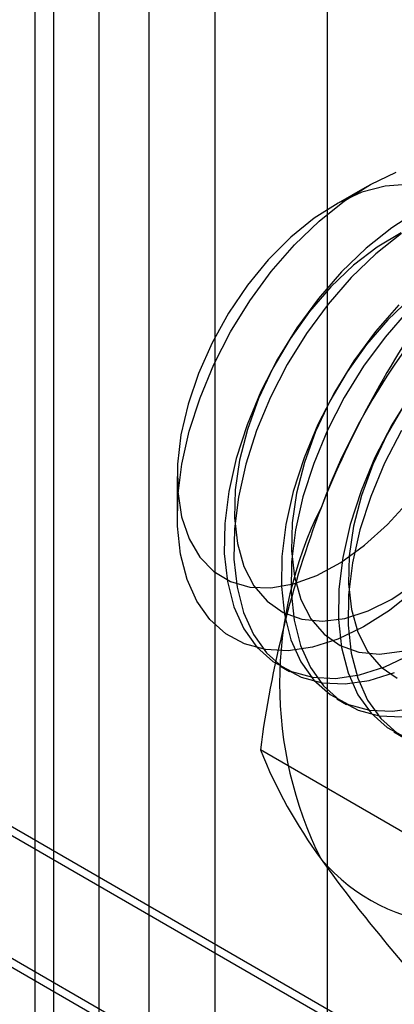
# Model space of a CAD drawing. Units: millimetres. Extents: x -245 to 3955, y -254 to 2716.
# Drawn here: x 3498 to 3502, y 1941 to 1950 of the extents above; entities that cross this region are included whole.
import ezdxf

# ---------------------------------------------------------------- set-up
doc = ezdxf.new("R2010")
doc.units = ezdxf.units.MM
doc.header["$LTSCALE"] = 2

msp = doc.modelspace()

# ---------------------------------------------------------------- linework, layer by layer
at = {"color": 7, "linetype": 'Continuous', "lineweight": 25}
for p, q in [((3021.4789, 2217.4303), (3728.5857, 1809.2262)), ((3021.5082, 2217.3319), (3726.2937, 1810.4679)), ((3726.4644, 1809.2262), (3021.4789, 2216.2057)), ((3021.4789, 2216.124), (3726.323, 1809.2262)), ((3499.38, 2008.1307), (3499.38, 1738.6722)), ((3498.3194, 2007.5184), (3498.3194, 1738.0599)), ((3498.4951, 1737.815), (3498.4951, 2007.2735)), ((3499.9951, 1737.815), (3499.9951, 2007.2735)), ((3498.3194, 2007.0286), (3498.3194, 1737.5701)), ((3499.38, 2006.4163), (3499.38, 1736.9578)), ((3498.9174, 1724.8951), (3498.9174, 2004.4787)), ((3501.0387, 1724.8951), (3501.0387, 2004.4787)), ((3501.407, 1948.2305), (3501.0951, 1948.0504)), ((3499.6422, 1945.5337), (3499.6422, 1945.1735)), ((3500.5961, 1943.7741), (3500.6858, 1943.7223)), ((3501.1264, 1943.4679), (3501.2161, 1943.4162)), ((3501.6567, 1943.1618), (3501.7464, 1943.11)), ((3501.8193, 1942.1837), (3500.4154, 1942.9942))]:
    msp.add_line(p, q, dxfattribs=at)
at = {"color": 7, "linetype": 'Continuous', "lineweight": 25, "flags": 128}
for points in [[(3501.8528, 1944.4775), (3501.6161, 1944.2892), (3501.3755, 1944.1363), (3501.1355, 1944.0217), (3500.9006, 1943.9476), (3500.6751, 1943.9153), (3500.4632, 1943.9253), (3500.2689, 1943.9777), (3500.0958, 1944.0713), (3499.9472, 1944.2044), (3499.8258, 1944.3745), (3499.7338, 1944.5785), (3499.673, 1944.8126), (3499.6444, 1945.0723), (3499.6488, 1945.353), (3499.6859, 1945.6492), (3499.755, 1945.9556), (3499.8549, 1946.2664), (3499.9838, 1946.5759), (3500.1392, 1946.8782), (3500.3181, 1947.1677), (3500.5174, 1947.439), (3500.7333, 1947.6871), (3500.9617, 1947.9074), (3501.1984, 1948.0958), (3501.439, 1948.2486), (3501.679, 1948.3632)], [(3501.7784, 1948.2479), (3501.5746, 1948.2333), (3501.3596, 1948.1751), (3501.1384, 1948.0747), (3500.9162, 1947.9343), (3500.6981, 1947.7573), (3500.4894, 1947.5479), (3500.2949, 1947.311), (3500.1192, 1947.052), (3499.9663, 1946.7771), (3499.8399, 1946.4927), (3499.7429, 1946.2055), (3499.6776, 1945.9223), (3499.6456, 1945.6496), (3499.6475, 1945.3938), (3499.6834, 1945.1609), (3499.7523, 1944.9565)], [(3501.8778, 1947.9986), (3501.6368, 1947.8454), (3501.3997, 1947.6568), (3501.171, 1947.4362)], [(3501.7243, 1947.7975), (3501.5018, 1947.6668), (3501.2823, 1947.4987), (3501.0708, 1947.2969)], [(3501.7265, 1947.7937), (3501.4894, 1947.605), (3501.2606, 1947.3844)], [(3501.171, 1947.4362), (3500.9548, 1947.1877), (3500.7552, 1946.9159), (3500.5759, 1946.6259), (3500.4203, 1946.3232), (3500.2913, 1946.0133), (3500.1912, 1945.702), (3500.1219, 1945.3951), (3500.0848, 1945.0984), (3500.0804, 1944.8173), (3500.109, 1944.5571), (3500.1699, 1944.3227), (3500.262, 1944.1184), (3500.3837, 1943.948), (3500.5325, 1943.8147), (3500.7059, 1943.721), (3500.9005, 1943.6685), (3501.1127, 1943.6584), (3501.3385, 1943.6908), (3501.5738, 1943.7651), (3501.8142, 1943.8798)], [(3501.2606, 1947.3844), (3501.0444, 1947.1359), (3500.8449, 1946.8641), (3500.6656, 1946.5742), (3500.51, 1946.2714), (3500.3809, 1945.9615), (3500.2809, 1945.6502), (3500.2116, 1945.3433), (3500.1745, 1945.0466), (3500.1701, 1944.7655), (3500.1987, 1944.5054), (3500.2596, 1944.2709), (3500.3517, 1944.0666), (3500.4733, 1943.8962), (3500.6222, 1943.7629), (3500.7956, 1943.6692), (3500.9901, 1943.6168), (3501.2023, 1943.6067), (3501.4282, 1943.639), (3501.6635, 1943.7133)], [(3501.0708, 1947.2969), (3500.8723, 1947.0663), (3500.6914, 1946.8123), (3500.5325, 1946.5408), (3500.3992, 1946.2582), (3500.2946, 1945.9711), (3500.2212, 1945.6862), (3500.1807, 1945.4102), (3500.1741, 1945.1496), (3500.2016, 1944.9105), (3500.2624, 1944.6985), (3500.3551, 1944.5186), (3500.4777, 1944.3749), (3500.6271, 1944.2709), (3500.8, 1944.2089), (3500.9922, 1944.1905), (3501.1993, 1944.2161), (3501.4163, 1944.2851), (3501.6383, 1944.3957), (3501.8599, 1944.5456)], [(3501.7013, 1947.13), (3501.4851, 1946.8815), (3501.2855, 1946.6097), (3501.1063, 1946.3198), (3500.9507, 1946.017), (3500.8216, 1945.7071), (3500.7215, 1945.3958), (3500.6523, 1945.089), (3500.6151, 1944.7922), (3500.6108, 1944.5112), (3500.6393, 1944.251), (3500.7002, 1944.0165), (3500.7924, 1943.8122), (3500.914, 1943.6418), (3501.0629, 1943.5085), (3501.2362, 1943.4148), (3501.4308, 1943.3624), (3501.643, 1943.3523), (3501.8688, 1943.3847)], [(3501.8126, 1947.1925), (3501.6011, 1946.9908)], [(3501.791, 1947.0783), (3501.5748, 1946.8298), (3501.3752, 1946.558), (3501.1959, 1946.268), (3501.0403, 1945.9653), (3500.9113, 1945.6554), (3500.8112, 1945.3441), (3500.7419, 1945.0372), (3500.7048, 1944.7405), (3500.7004, 1944.4594), (3500.729, 1944.1992), (3500.7899, 1943.9648), (3500.882, 1943.7605), (3501.0037, 1943.5901), (3501.1526, 1943.4568), (3501.3259, 1943.363), (3501.5205, 1943.3106), (3501.7327, 1943.3005)], [(3501.6011, 1946.9908), (3501.4026, 1946.7602), (3501.2218, 1946.5062), (3501.0628, 1946.2347), (3500.9295, 1945.952), (3500.8249, 1945.6649), (3500.7515, 1945.3801), (3500.7111, 1945.1041), (3500.7045, 1944.8435), (3500.7319, 1944.6044), (3500.7927, 1944.3924), (3500.8855, 1944.2124), (3501.008, 1944.0688), (3501.1575, 1943.9647), (3501.3303, 1943.9028), (3501.5225, 1943.8844), (3501.7296, 1943.91)], [(3501.8159, 1946.3036), (3501.6366, 1946.0136), (3501.481, 1945.7109), (3501.3519, 1945.401), (3501.2518, 1945.0897), (3501.1826, 1944.7828), (3501.1454, 1944.4861), (3501.1411, 1944.205), (3501.1697, 1943.9448), (3501.2306, 1943.7104), (3501.3227, 1943.5061), (3501.4443, 1943.3357), (3501.5932, 1943.2024), (3501.7666, 1943.1086)], [(3501.7521, 1946.2), (3501.5931, 1945.9285), (3501.4598, 1945.6459), (3501.3552, 1945.3588), (3501.2819, 1945.0739), (3501.2414, 1944.7979), (3501.2348, 1944.5373), (3501.2622, 1944.2982), (3501.323, 1944.0862), (3501.4158, 1943.9063), (3501.5383, 1943.7626), (3501.6878, 1943.6586)], [(3501.7263, 1945.9619), (3501.5707, 1945.6591), (3501.4416, 1945.3492), (3501.3415, 1945.0379), (3501.2723, 1944.731), (3501.2351, 1944.4343), (3501.2308, 1944.1532), (3501.2593, 1943.8931), (3501.3202, 1943.6586), (3501.4124, 1943.4543), (3501.534, 1943.2839), (3501.6829, 1943.1506)], [(3499.7523, 1944.9565), (3499.8528, 1944.7853), (3499.9823, 1944.6512), (3500.138, 1944.5575), (3500.3161, 1944.5064), (3500.5124, 1944.499), (3500.7224, 1944.5355), (3500.9412, 1944.615), (3501.1636, 1944.7358), (3501.3843, 1944.8949), (3501.5983, 1945.0887), (3501.8005, 1945.3125)]]:
    msp.add_lwpolyline(points, dxfattribs=at)
at = {"color": 7, "linetype": 'Continuous', "lineweight": 25}
for centre, radius, start, end in [((3506.7332, 1943.1272), 6.1311, 122.61303, 159.79783), ((3509.457, 1941.8879), 9.118, 144.34319, 158.40003), ((3510.3867, 1941.6914), 10.056, 159.30895, 172.5561), ((3504.2457, 1943.6114), 3.6519, 153.43642, 206.56358), ((3504.8163, 1944.7725), 4.7466, 202.00244, 216.06261), ((3502.3165, 1943.1266), 1.7626, 220.65264, 309.12832), ((3512.403, 1950.228), 14.0911, 215.83502, 222.70679)]:
    msp.add_arc(centre, radius, start, end, dxfattribs=at)

doc.saveas('drawing.dxf')
